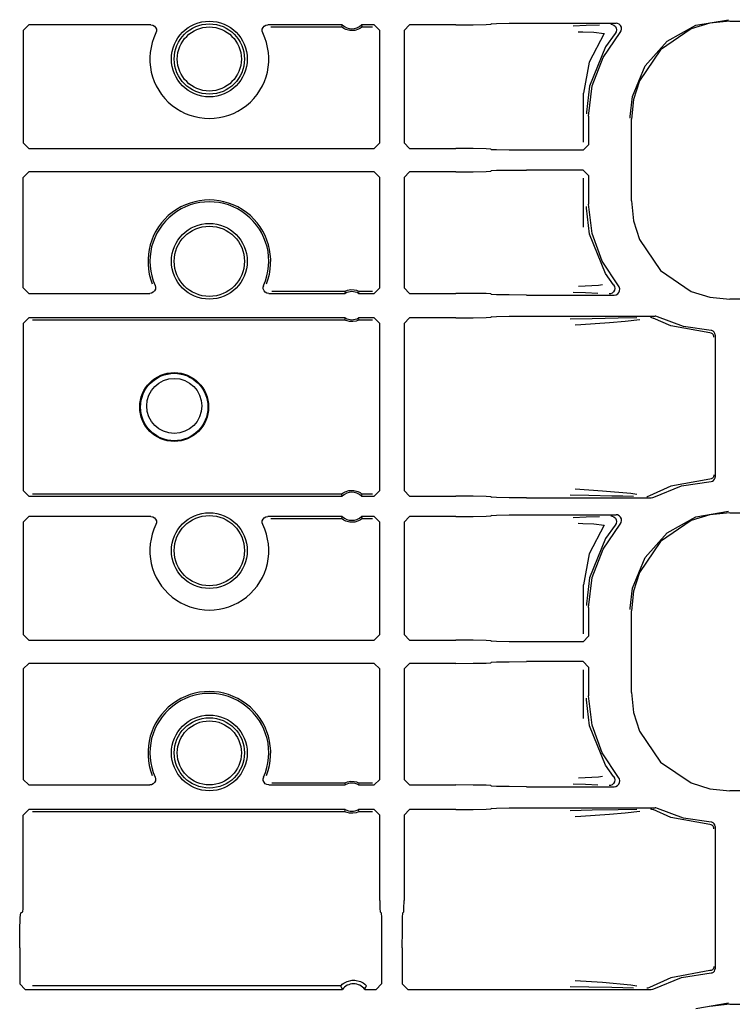
# Model space of a CAD drawing. Extents: x 14 to 70, y 7 to 129.
# Drawn here: x 62 to 65, y 38 to 42 of the extents above; entities that cross this region are included whole.
import ezdxf

# ---------------------------------------------------------------- set-up
doc = ezdxf.new("R2010")
doc.units = 0
doc.header["$MEASUREMENT"] = 0
doc.layers.add('TFR-TRI', color=7, linetype='CONTINUOUS')

msp = doc.modelspace()

# ---------------------------------------------------------------- linework, layer by layer
at = {"layer": 'TFR-TRI', "color": 113, "linetype": 'CONTINUOUS'}
for p, q in [((62.2832, 41.7286), (62.3032, 41.7486)), ((62.7378, 41.7486), (62.3032, 41.7486)), ((62.7378, 41.7486), (62.7444, 41.7475)), ((62.7444, 41.7475), (62.7503, 41.7442)), ((62.7503, 41.7442), (62.7548, 41.7392)), ((63.1371, 41.7392), (63.1415, 41.7442)), ((63.1415, 41.7442), (63.1474, 41.7475)), ((63.1474, 41.7475), (63.154, 41.7486)), ((63.4187, 41.7486), (63.154, 41.7486)), ((63.418, 41.7469), (63.4161, 41.7418)), ((63.4187, 41.7486), (63.418, 41.7469)), ((63.5331, 41.7486), (63.4875, 41.7486)), ((63.4894, 41.7437), (63.4875, 41.7486)), ((63.4901, 41.7418), (63.4894, 41.7437)), ((63.5331, 41.7486), (63.5531, 41.7286)), ((63.6588, 41.7486), (63.6388, 41.7286)), ((63.8231, 41.7486), (63.6588, 41.7486)), ((63.8231, 41.7486), (63.885, 41.7489)), ((63.885, 41.7489), (63.9306, 41.7497)), ((63.9306, 41.7497), (63.9481, 41.7507)), ((63.9499, 41.7526), (63.9481, 41.7507)), ((63.9499, 41.7526), (63.9674, 41.7536)), ((63.9674, 41.7536), (64.013, 41.7544)), ((64.013, 41.7544), (64.0749, 41.7547)), ((64.0749, 41.7547), (64.3933, 41.7547)), ((64.2868, 41.7459), (64.2405, 41.7443)), ((64.3343, 41.7476), (64.2868, 41.7459)), ((64.3753, 41.7508), (64.3765, 41.7507)), ((64.3765, 41.7507), (64.3799, 41.7502)), ((64.3799, 41.7502), (64.3861, 41.7476)), ((64.3861, 41.7476), (64.391, 41.743)), ((64.3986, 41.754), (64.3933, 41.7547)), ((64.4047, 41.7511), (64.3986, 41.754)), ((64.4095, 41.7464), (64.4047, 41.7511)), ((64.4125, 41.7404), (64.4095, 41.7464)), ((64.5752, 41.69), (64.6779, 41.7471)), ((64.7275, 41.7548), (64.6612, 41.734)), ((64.6779, 41.7471), (64.7936, 41.767)), ((64.7985, 41.7621), (64.7275, 41.7548)), ((64.7985, 41.7621), (69.3672, 41.7621)), ((62.2832, 41.7286), (62.2832, 41.3283)), ((62.7548, 41.7392), (62.7573, 41.733)), ((62.7577, 41.7263), (62.7558, 41.7198)), ((62.7573, 41.733), (62.7577, 41.7263)), ((63.1342, 41.7263), (63.1345, 41.733)), ((63.1361, 41.7198), (63.1342, 41.7263)), ((63.1345, 41.733), (63.1371, 41.7392)), ((63.1647, 41.7418), (63.4161, 41.7418)), ((63.4161, 41.7417), (63.4161, 41.7418)), ((63.4171, 41.7408), (63.4161, 41.7417)), ((63.4195, 41.7388), (63.4171, 41.7408)), ((63.424, 41.7358), (63.4195, 41.7388)), ((63.4313, 41.7321), (63.424, 41.7358)), ((63.4457, 41.7282), (63.4313, 41.7321)), ((63.4637, 41.7287), (63.4457, 41.7282)), ((63.4768, 41.7329), (63.4637, 41.7287)), ((63.4838, 41.7368), (63.4768, 41.7329)), ((63.4876, 41.7396), (63.4838, 41.7368)), ((63.4895, 41.7411), (63.4876, 41.7396)), ((63.4901, 41.7418), (63.4895, 41.7411)), ((63.4901, 41.7418), (63.5263, 41.7418)), ((63.5531, 41.3283), (63.5531, 41.7286)), ((63.6388, 41.7286), (63.6388, 41.3283)), ((64.259, 41.7243), (64.2751, 41.7238)), ((64.2751, 41.7238), (64.3147, 41.722)), ((64.351, 41.7182), (64.2975, 41.616)), ((64.3147, 41.722), (64.351, 41.7182)), ((64.3471, 41.6325), (64.4083, 41.7215)), ((64.3907, 41.7181), (64.3562, 41.6701)), ((64.394, 41.7239), (64.3907, 41.7181)), ((64.3907, 41.7181), (64.3907, 41.7181)), ((64.391, 41.743), (64.3942, 41.7371)), ((64.3952, 41.7305), (64.394, 41.7239)), ((64.3942, 41.7371), (64.3952, 41.7305)), ((64.4083, 41.7215), (64.4118, 41.7272)), ((64.4118, 41.7272), (64.4133, 41.7338)), ((64.4133, 41.7338), (64.4125, 41.7404)), ((64.6612, 41.734), (64.5511, 41.6597)), ((64.4971, 41.6022), (64.5752, 41.69)), ((64.3562, 41.6701), (64.2989, 41.5303)), ((64.5511, 41.6597), (64.4768, 41.5497)), ((64.2975, 41.616), (64.2778, 41.5051)), ((64.3089, 41.5314), (64.3471, 41.6325)), ((64.4525, 41.4935), (64.4971, 41.6022)), ((64.4768, 41.5497), (64.456, 41.4833)), ((64.2778, 41.3312), (64.2778, 41.5051)), ((64.2989, 41.5303), (64.288, 41.4381)), ((64.2959, 41.4241), (64.3089, 41.5314)), ((64.444, 41.4218), (64.4525, 41.4935)), ((64.456, 41.4833), (64.4487, 41.4123)), ((64.288, 41.4381), (64.2879, 41.4321)), ((64.2959, 41.4241), (64.2959, 41.3221)), ((64.444, 41.417), (64.444, 41.4218)), ((64.4487, 41.1217), (64.4487, 41.4123)), ((62.3032, 41.3083), (62.2832, 41.3283)), ((63.5531, 41.3283), (63.5331, 41.3083)), ((63.6388, 41.3283), (63.6588, 41.3083)), ((62.3032, 41.3083), (63.5331, 41.3083)), ((63.6588, 41.3083), (63.8231, 41.3083)), ((63.885, 41.308), (63.8231, 41.3083)), ((63.9306, 41.3072), (63.885, 41.308)), ((63.9481, 41.3061), (63.9306, 41.3072)), ((63.9481, 41.3061), (63.9499, 41.3043)), ((63.9674, 41.3032), (63.9499, 41.3043)), ((64.013, 41.3024), (63.9674, 41.3032)), ((64.0749, 41.3022), (64.013, 41.3024)), ((64.2759, 41.3022), (64.0749, 41.3022)), ((64.2759, 41.3022), (64.2959, 41.3221)), ((62.2832, 41.2057), (62.3032, 41.2257)), ((63.5331, 41.2257), (62.3032, 41.2257)), ((63.5331, 41.2257), (63.5531, 41.2057)), ((63.6588, 41.2257), (63.6388, 41.2057)), ((63.8231, 41.2257), (63.6588, 41.2257)), ((63.8231, 41.2257), (63.885, 41.226)), ((63.885, 41.226), (63.9306, 41.2268)), ((63.9306, 41.2268), (63.9481, 41.2279)), ((63.9499, 41.2297), (63.9481, 41.2279)), ((63.9499, 41.2297), (63.9674, 41.2308)), ((63.9674, 41.2308), (64.013, 41.2315)), ((64.013, 41.2315), (64.0749, 41.2318)), ((64.2759, 41.2318), (64.0749, 41.2318)), ((64.2959, 41.2118), (64.2759, 41.2318)), ((62.2832, 40.8129), (62.2832, 41.2057)), ((63.5531, 40.8129), (63.5531, 41.2057)), ((63.6388, 41.2057), (63.6388, 40.8129)), ((64.2778, 41.0289), (64.2778, 41.2028)), ((64.2959, 41.2118), (64.2959, 41.1099)), ((64.4487, 41.1217), (64.456, 41.0506)), ((64.288, 41.0959), (64.2879, 41.1019)), ((64.2989, 41.0037), (64.288, 41.0959)), ((64.3082, 41.0057), (64.2959, 41.1099)), ((64.456, 41.0506), (64.4768, 40.9843)), ((64.3562, 40.8639), (64.2989, 41.0037)), ((64.3442, 40.9072), (64.3082, 41.0057)), ((64.4768, 40.9843), (64.5511, 40.8743)), ((64.4021, 40.8197), (64.3442, 40.9072)), ((64.5511, 40.8743), (64.6612, 40.7999)), ((64.3849, 40.8231), (64.3562, 40.8639)), ((62.3032, 40.7929), (62.2832, 40.8129)), ((62.7509, 40.8017), (62.7463, 40.7968)), ((62.7537, 40.8078), (62.7509, 40.8017)), ((62.7526, 40.821), (62.7543, 40.8145)), ((62.7543, 40.8145), (62.7537, 40.8078)), ((63.1377, 40.8152), (63.1393, 40.821)), ((63.138, 40.8085), (63.1377, 40.8152)), ((63.1406, 40.8023), (63.138, 40.8085)), ((63.145, 40.7973), (63.1406, 40.8023)), ((63.1509, 40.794), (63.145, 40.7973)), ((63.4272, 40.7997), (63.1678, 40.7997)), ((63.4272, 40.7997), (63.4277, 40.8)), ((63.4272, 40.7997), (63.4277, 40.7978)), ((63.4277, 40.8), (63.429, 40.8007)), ((63.4277, 40.7978), (63.4289, 40.7929)), ((63.429, 40.8007), (63.4321, 40.8021)), ((63.4321, 40.8021), (63.4382, 40.8042)), ((63.4382, 40.8042), (63.4491, 40.806)), ((63.4491, 40.806), (63.461, 40.8056)), ((63.461, 40.8056), (63.4699, 40.8036)), ((63.4699, 40.8036), (63.4747, 40.8018)), ((63.4747, 40.8018), (63.4774, 40.8006)), ((63.4774, 40.8006), (63.4787, 40.7999)), ((63.4777, 40.7946), (63.479, 40.7997)), ((63.4787, 40.7999), (63.479, 40.7997)), ((63.5263, 40.7997), (63.479, 40.7997)), ((63.5531, 40.8129), (63.5331, 40.7929)), ((63.6388, 40.8129), (63.6588, 40.7929)), ((64.2412, 40.7972), (64.2848, 40.7956)), ((64.3315, 40.821), (64.2597, 40.8172)), ((64.3458, 40.8231), (64.3315, 40.821)), ((64.3847, 40.7981), (64.3797, 40.7937)), ((64.388, 40.804), (64.3847, 40.7981)), ((64.3849, 40.8231), (64.3849, 40.8231)), ((64.3849, 40.8231), (64.3881, 40.8172)), ((64.3892, 40.8106), (64.388, 40.804)), ((64.3881, 40.8172), (64.3892, 40.8106)), ((64.4048, 40.8155), (64.4021, 40.8197)), ((64.4038, 40.7962), (64.4063, 40.8024)), ((64.4067, 40.8091), (64.4048, 40.8155)), ((64.4063, 40.8024), (64.4067, 40.8091)), ((64.6612, 40.7999), (64.7275, 40.7792)), ((62.3032, 40.7929), (62.7343, 40.7929)), ((62.7403, 40.7938), (62.7343, 40.7929)), ((62.7463, 40.7968), (62.7403, 40.7938)), ((63.1575, 40.7929), (63.1509, 40.794)), ((63.1575, 40.7929), (63.4289, 40.7929)), ((63.4773, 40.7929), (63.4777, 40.7946)), ((63.4773, 40.7929), (63.5331, 40.7929)), ((63.6588, 40.7929), (63.8231, 40.7929)), ((63.885, 40.7926), (63.8231, 40.7929)), ((63.9306, 40.7918), (63.885, 40.7926)), ((63.9481, 40.7907), (63.9306, 40.7918)), ((63.9481, 40.7907), (63.9499, 40.7889)), ((63.9674, 40.7879), (63.9499, 40.7889)), ((64.013, 40.7871), (63.9674, 40.7879)), ((64.0749, 40.7868), (64.013, 40.7871)), ((64.0749, 40.7868), (64.3868, 40.7868)), ((64.2848, 40.7956), (64.3289, 40.7939)), ((64.3705, 40.7908), (64.3692, 40.7907)), ((64.3735, 40.7912), (64.3705, 40.7908)), ((64.3797, 40.7937), (64.3735, 40.7912)), ((64.3868, 40.7868), (64.3934, 40.7879)), ((64.3934, 40.7879), (64.3993, 40.7912)), ((64.3993, 40.7912), (64.4038, 40.7962)), ((64.7275, 40.7792), (64.7985, 40.7719)), ((69.1377, 40.7719), (64.7985, 40.7719)), ((62.2832, 40.6854), (62.3032, 40.7053)), ((63.4289, 40.7053), (62.3032, 40.7053)), ((62.3168, 40.6985), (63.4272, 40.6985)), ((63.4285, 40.7036), (63.4272, 40.6985)), ((63.4275, 40.6983), (63.4272, 40.6985)), ((63.4288, 40.6977), (63.4275, 40.6983)), ((63.4289, 40.7053), (63.4285, 40.7036)), ((63.4315, 40.6964), (63.4288, 40.6977)), ((63.4363, 40.6946), (63.4315, 40.6964)), ((63.4452, 40.6926), (63.4363, 40.6946)), ((63.457, 40.6922), (63.4452, 40.6926)), ((63.468, 40.6941), (63.457, 40.6922)), ((63.474, 40.6961), (63.468, 40.6941)), ((63.4771, 40.6975), (63.474, 40.6961)), ((63.4785, 40.6982), (63.4771, 40.6975)), ((63.5331, 40.7053), (63.4773, 40.7053)), ((63.4785, 40.7005), (63.4773, 40.7053)), ((63.479, 40.6985), (63.4785, 40.7005)), ((63.479, 40.6985), (63.4785, 40.6982)), ((63.479, 40.6985), (63.5263, 40.6985)), ((63.5331, 40.7053), (63.5531, 40.6854)), ((63.6588, 40.7053), (63.6388, 40.6854)), ((63.8231, 40.7053), (63.6588, 40.7053)), ((63.8231, 40.7053), (63.885, 40.7056)), ((63.885, 40.7056), (63.9306, 40.7064)), ((63.9306, 40.7064), (63.9481, 40.7075)), ((63.9499, 40.7093), (63.9481, 40.7075)), ((63.9499, 40.7093), (63.9674, 40.7104)), ((63.9674, 40.7104), (64.013, 40.7112)), ((64.013, 40.7112), (64.0749, 40.7115)), ((64.0749, 40.7115), (64.5322, 40.7115)), ((64.3079, 40.7026), (64.2302, 40.7006)), ((64.4015, 40.7042), (64.3079, 40.7026)), ((64.3697, 40.6888), (64.4263, 40.6933)), ((64.4672, 40.7054), (64.4015, 40.7042)), ((64.4263, 40.6933), (64.4783, 40.7)), ((64.5166, 40.7075), (64.5173, 40.7075)), ((64.5173, 40.7075), (64.5196, 40.7072)), ((64.5196, 40.7072), (64.526, 40.7051)), ((64.526, 40.7051), (64.526, 40.7051)), ((64.5886, 40.6775), (64.526, 40.7051)), ((64.5349, 40.7113), (64.5322, 40.7115)), ((64.5413, 40.7093), (64.5349, 40.7113)), ((64.6337, 40.6744), (64.5413, 40.7093)), ((62.2832, 40.6854), (62.2832, 40.0911)), ((63.5531, 40.0911), (63.5531, 40.6854)), ((63.6388, 40.6854), (63.6388, 40.0911)), ((64.2478, 40.6806), (64.2681, 40.682)), ((64.2681, 40.682), (64.3697, 40.6888)), ((64.7272, 40.6521), (64.5886, 40.6775)), ((64.7314, 40.6604), (64.6337, 40.6744)), ((64.7342, 40.6601), (64.7314, 40.6604)), ((64.7389, 40.6581), (64.7342, 40.6601)), ((64.7426, 40.6548), (64.7389, 40.6581)), ((64.7318, 40.6513), (64.7272, 40.6521)), ((64.7365, 40.6486), (64.7318, 40.6513)), ((64.7386, 40.6464), (64.7365, 40.6486)), ((64.7403, 40.6437), (64.7386, 40.6464)), ((64.7414, 40.6406), (64.7403, 40.6437)), ((64.7418, 40.6371), (64.7414, 40.6406)), ((64.7451, 40.6504), (64.7426, 40.6548)), ((64.7459, 40.6454), (64.7451, 40.6504)), ((64.7459, 40.6454), (64.7459, 40.1385)), ((64.7272, 40.1319), (64.5886, 40.1064)), ((64.7318, 40.1327), (64.7272, 40.1319)), ((64.7365, 40.1354), (64.7318, 40.1327)), ((64.7386, 40.1376), (64.7365, 40.1354)), ((64.7403, 40.1402), (64.7386, 40.1376)), ((64.7414, 40.1434), (64.7403, 40.1402)), ((64.7407, 40.1271), (64.7439, 40.131)), ((64.7418, 40.1469), (64.7414, 40.1434)), ((64.7439, 40.131), (64.7457, 40.1357)), ((64.7457, 40.1357), (64.7459, 40.1385)), ((64.5886, 40.1064), (64.5131, 40.0717)), ((64.5278, 40.0675), (64.6263, 40.1077)), ((64.6263, 40.1077), (64.7314, 40.1236)), ((64.7314, 40.1236), (64.7363, 40.1246)), ((64.7363, 40.1246), (64.7407, 40.1271)), ((62.3032, 40.0711), (62.2832, 40.0911)), ((62.3032, 40.0711), (63.4187, 40.0711)), ((63.4161, 40.078), (62.3168, 40.078)), ((63.4161, 40.078), (63.4167, 40.0786)), ((63.4161, 40.078), (63.4168, 40.076)), ((63.4167, 40.0786), (63.4186, 40.0802)), ((63.4168, 40.076), (63.4187, 40.0711)), ((63.4186, 40.0802), (63.4223, 40.0829)), ((63.4223, 40.0829), (63.4294, 40.0868)), ((63.4294, 40.0868), (63.4425, 40.091)), ((63.4425, 40.091), (63.4604, 40.0915)), ((63.4604, 40.0915), (63.4749, 40.0876)), ((63.4749, 40.0876), (63.4822, 40.0839)), ((63.4822, 40.0839), (63.4867, 40.0809)), ((63.4867, 40.0809), (63.4891, 40.079)), ((63.4875, 40.0711), (63.4882, 40.0729)), ((63.4875, 40.0711), (63.5331, 40.0711)), ((63.4882, 40.0729), (63.4901, 40.078)), ((63.4891, 40.079), (63.4901, 40.078)), ((63.5263, 40.078), (63.4901, 40.078)), ((63.4901, 40.078), (63.4901, 40.078)), ((63.5531, 40.0911), (63.5331, 40.0711)), ((63.6388, 40.0911), (63.6588, 40.0711)), ((63.6588, 40.0711), (63.8231, 40.0711)), ((63.885, 40.0709), (63.8231, 40.0711)), ((63.9306, 40.0701), (63.885, 40.0709)), ((63.9481, 40.069), (63.9306, 40.0701)), ((63.9481, 40.069), (63.9499, 40.0672)), ((63.9674, 40.0661), (63.9499, 40.0672)), ((64.013, 40.0653), (63.9674, 40.0661)), ((64.0749, 40.065), (64.013, 40.0653)), ((64.0749, 40.065), (64.5181, 40.065)), ((64.2307, 40.0758), (64.2961, 40.0741)), ((64.3456, 40.0892), (64.2483, 40.0958)), ((64.2961, 40.0741), (64.3782, 40.0726)), ((64.4456, 40.0805), (64.3456, 40.0892)), ((64.3782, 40.0726), (64.4181, 40.0719)), ((64.4181, 40.0719), (64.4553, 40.0712)), ((64.4669, 40.0769), (64.4456, 40.0805)), ((64.5039, 40.069), (64.5031, 40.069)), ((64.5068, 40.0694), (64.5039, 40.069)), ((64.5131, 40.0717), (64.5068, 40.0694)), ((64.5181, 40.065), (64.5247, 40.0662)), ((64.5247, 40.0662), (64.5278, 40.0675)), ((62.2832, 39.9786), (62.3032, 39.9986)), ((62.7378, 39.9986), (62.3032, 39.9986)), ((62.7378, 39.9986), (62.7444, 39.9975)), ((62.7444, 39.9975), (62.7503, 39.9942)), ((62.7503, 39.9942), (62.7548, 39.9892)), ((63.1371, 39.9892), (63.1415, 39.9942)), ((63.1415, 39.9942), (63.1474, 39.9975)), ((63.1474, 39.9975), (63.154, 39.9986)), ((63.4187, 39.9986), (63.154, 39.9986)), ((63.1647, 39.9918), (63.4161, 39.9918)), ((63.418, 39.9969), (63.4161, 39.9918)), ((63.4161, 39.9917), (63.4161, 39.9918)), ((63.4171, 39.9908), (63.4161, 39.9917)), ((63.4187, 39.9986), (63.418, 39.9969)), ((63.5331, 39.9986), (63.4875, 39.9986)), ((63.4894, 39.9937), (63.4875, 39.9986)), ((63.4895, 39.9911), (63.4876, 39.9896)), ((63.4901, 39.9918), (63.4894, 39.9937)), ((63.4901, 39.9918), (63.4895, 39.9911)), ((63.4901, 39.9918), (63.5263, 39.9918)), ((63.5331, 39.9986), (63.5531, 39.9786)), ((63.6588, 39.9986), (63.6388, 39.9786)), ((63.8231, 39.9986), (63.6588, 39.9986)), ((63.8231, 39.9986), (63.885, 39.9989)), ((63.885, 39.9989), (63.9306, 39.9997)), ((63.9306, 39.9997), (63.9481, 40.0007)), ((63.9499, 40.0026), (63.9481, 40.0007)), ((63.9499, 40.0026), (63.9674, 40.0036)), ((63.9674, 40.0036), (64.013, 40.0044)), ((64.013, 40.0044), (64.0749, 40.0047)), ((64.0749, 40.0047), (64.3933, 40.0047)), ((64.2868, 39.9959), (64.2405, 39.9943)), ((64.3343, 39.9976), (64.2868, 39.9959)), ((64.3753, 40.0008), (64.3765, 40.0007)), ((64.3765, 40.0007), (64.3799, 40.0002)), ((64.3799, 40.0002), (64.3861, 39.9976)), ((64.3861, 39.9976), (64.391, 39.993)), ((64.391, 39.993), (64.3942, 39.9871)), ((64.3986, 40.004), (64.3933, 40.0047)), ((64.4047, 40.0011), (64.3986, 40.004)), ((64.4095, 39.9964), (64.4047, 40.0011)), ((64.4125, 39.9904), (64.4095, 39.9964)), ((64.5752, 39.94), (64.6779, 39.9971)), ((64.7275, 40.0048), (64.6612, 39.984)), ((64.6779, 39.9971), (64.7936, 40.017)), ((64.7985, 40.0121), (64.7275, 40.0048)), ((64.7985, 40.0121), (69.3672, 40.0121)), ((62.2832, 39.9786), (62.2832, 39.5783)), ((62.7548, 39.9892), (62.7573, 39.983)), ((62.7577, 39.9763), (62.7558, 39.9698)), ((62.7573, 39.983), (62.7577, 39.9763)), ((63.1342, 39.9763), (63.1345, 39.983)), ((63.1361, 39.9698), (63.1342, 39.9763)), ((63.1345, 39.983), (63.1371, 39.9892)), ((63.4195, 39.9888), (63.4171, 39.9908)), ((63.424, 39.9858), (63.4195, 39.9888)), ((63.4313, 39.9821), (63.424, 39.9858)), ((63.4457, 39.9782), (63.4313, 39.9821)), ((63.4637, 39.9787), (63.4457, 39.9782)), ((63.4768, 39.9829), (63.4637, 39.9787)), ((63.4838, 39.9868), (63.4768, 39.9829)), ((63.4876, 39.9896), (63.4838, 39.9868)), ((63.5531, 39.5783), (63.5531, 39.9786)), ((63.6388, 39.9786), (63.6388, 39.5783)), ((64.259, 39.9743), (64.2751, 39.9738)), ((64.2751, 39.9738), (64.3147, 39.972)), ((64.351, 39.9682), (64.2975, 39.866)), ((64.3147, 39.972), (64.351, 39.9682)), ((64.3471, 39.8825), (64.4083, 39.9715)), ((64.3907, 39.9681), (64.3562, 39.9201)), ((64.394, 39.9739), (64.3907, 39.9681)), ((64.3907, 39.9681), (64.3907, 39.9681)), ((64.3952, 39.9805), (64.394, 39.9739)), ((64.3942, 39.9871), (64.3952, 39.9805)), ((64.4083, 39.9715), (64.4118, 39.9772)), ((64.4118, 39.9772), (64.4133, 39.9838)), ((64.4133, 39.9838), (64.4125, 39.9904)), ((64.6612, 39.984), (64.5511, 39.9097)), ((64.4971, 39.8522), (64.5752, 39.94)), ((64.3562, 39.9201), (64.2989, 39.7803)), ((64.5511, 39.9097), (64.4768, 39.7997)), ((64.2975, 39.866), (64.2778, 39.7551)), ((64.3089, 39.7814), (64.3471, 39.8825)), ((64.4525, 39.7435), (64.4971, 39.8522)), ((64.2959, 39.6741), (64.3089, 39.7814)), ((64.4768, 39.7997), (64.456, 39.7333)), ((64.2778, 39.5812), (64.2778, 39.7551)), ((64.2989, 39.7803), (64.288, 39.6881)), ((64.444, 39.6718), (64.4525, 39.7435)), ((64.456, 39.7333), (64.4487, 39.6623)), ((64.288, 39.6881), (64.2879, 39.6821)), ((64.2959, 39.6741), (64.2959, 39.5721)), ((64.444, 39.667), (64.444, 39.6718)), ((64.4487, 39.3717), (64.4487, 39.6623)), ((62.3032, 39.5583), (62.2832, 39.5783)), ((63.5531, 39.5783), (63.5331, 39.5583)), ((63.6388, 39.5783), (63.6588, 39.5583)), ((64.2759, 39.5522), (64.2959, 39.5721)), ((62.3032, 39.5583), (63.5331, 39.5583)), ((63.6588, 39.5583), (63.8231, 39.5583)), ((63.885, 39.558), (63.8231, 39.5583)), ((63.9306, 39.5572), (63.885, 39.558)), ((63.9481, 39.5561), (63.9306, 39.5572)), ((63.9481, 39.5561), (63.9499, 39.5543)), ((63.9674, 39.5532), (63.9499, 39.5543)), ((64.013, 39.5524), (63.9674, 39.5532)), ((64.0749, 39.5522), (64.013, 39.5524)), ((64.2759, 39.5522), (64.0749, 39.5522)), ((62.2832, 39.4557), (62.3032, 39.4757)), ((63.5331, 39.4757), (62.3032, 39.4757)), ((63.5331, 39.4757), (63.5531, 39.4557)), ((63.6588, 39.4757), (63.6388, 39.4557)), ((63.8231, 39.4757), (63.6588, 39.4757)), ((63.8231, 39.4757), (63.885, 39.476)), ((63.885, 39.476), (63.9306, 39.4768)), ((63.9306, 39.4768), (63.9481, 39.4779)), ((63.9499, 39.4797), (63.9481, 39.4779)), ((63.9499, 39.4797), (63.9674, 39.4808)), ((63.9674, 39.4808), (64.013, 39.4815)), ((64.013, 39.4815), (64.0749, 39.4818)), ((64.2759, 39.4818), (64.0749, 39.4818)), ((64.2959, 39.4618), (64.2759, 39.4818)), ((62.2832, 39.4557), (62.2832, 39.0629)), ((63.5531, 39.0629), (63.5531, 39.4557)), ((63.6388, 39.4557), (63.6388, 39.0629)), ((64.2778, 39.2789), (64.2778, 39.4528)), ((64.2959, 39.4618), (64.2959, 39.3599)), ((64.3082, 39.2557), (64.2959, 39.3599)), ((64.4487, 39.3717), (64.456, 39.3006)), ((64.288, 39.3459), (64.2879, 39.3519)), ((64.2989, 39.2537), (64.288, 39.3459)), ((64.456, 39.3006), (64.4768, 39.2343)), ((64.3442, 39.1572), (64.3082, 39.2557)), ((64.3562, 39.1139), (64.2989, 39.2537)), ((64.4768, 39.2343), (64.5511, 39.1243)), ((64.4021, 39.0697), (64.3442, 39.1572)), ((64.5511, 39.1243), (64.6612, 39.0499)), ((64.3849, 39.0731), (64.3562, 39.1139)), ((62.3032, 39.0429), (62.2832, 39.0629)), ((62.7463, 39.0468), (62.7403, 39.0438)), ((62.7509, 39.0517), (62.7463, 39.0468)), ((62.7537, 39.0578), (62.7509, 39.0517)), ((62.7526, 39.071), (62.7543, 39.0645)), ((62.7543, 39.0645), (62.7537, 39.0578)), ((63.1377, 39.0652), (63.1393, 39.071)), ((63.138, 39.0585), (63.1377, 39.0652)), ((63.1406, 39.0523), (63.138, 39.0585)), ((63.145, 39.0473), (63.1406, 39.0523)), ((63.1509, 39.044), (63.145, 39.0473)), ((63.4272, 39.0497), (63.1678, 39.0497)), ((63.4272, 39.0497), (63.4277, 39.05)), ((63.4272, 39.0497), (63.4277, 39.0478)), ((63.4277, 39.05), (63.429, 39.0507)), ((63.4277, 39.0478), (63.4289, 39.0429)), ((63.429, 39.0507), (63.4321, 39.0521)), ((63.4321, 39.0521), (63.4382, 39.0542)), ((63.4382, 39.0542), (63.4491, 39.056)), ((63.4491, 39.056), (63.461, 39.0556)), ((63.461, 39.0556), (63.4699, 39.0536)), ((63.4699, 39.0536), (63.4747, 39.0518)), ((63.4747, 39.0518), (63.4774, 39.0506)), ((63.4773, 39.0429), (63.4777, 39.0446)), ((63.4774, 39.0506), (63.4787, 39.0499)), ((63.4777, 39.0446), (63.479, 39.0497)), ((63.4787, 39.0499), (63.479, 39.0497)), ((63.5263, 39.0497), (63.479, 39.0497)), ((63.5531, 39.0629), (63.5331, 39.0429)), ((63.6388, 39.0629), (63.6588, 39.0429)), ((64.2412, 39.0472), (64.2848, 39.0456)), ((64.3315, 39.071), (64.2597, 39.0672)), ((64.2848, 39.0456), (64.3289, 39.0439)), ((64.3458, 39.0731), (64.3315, 39.071)), ((64.3847, 39.0481), (64.3797, 39.0437)), ((64.388, 39.054), (64.3847, 39.0481)), ((64.3849, 39.0731), (64.3881, 39.0672)), ((64.3849, 39.0731), (64.3849, 39.0731)), ((64.3892, 39.0606), (64.388, 39.054)), ((64.3881, 39.0672), (64.3892, 39.0606)), ((64.3985, 39.0406), (64.4032, 39.0454)), ((64.4052, 39.0646), (64.4021, 39.0697)), ((64.4032, 39.0454), (64.4061, 39.0514)), ((64.4068, 39.0581), (64.4052, 39.0646)), ((64.4061, 39.0514), (64.4068, 39.0581)), ((64.6612, 39.0499), (64.7275, 39.0292)), ((62.3032, 39.0429), (62.7343, 39.0429)), ((62.7403, 39.0438), (62.7343, 39.0429)), ((63.1575, 39.0429), (63.1509, 39.044)), ((63.1575, 39.0429), (63.4289, 39.0429)), ((63.4773, 39.0429), (63.5331, 39.0429)), ((63.6588, 39.0429), (63.8231, 39.0429)), ((63.885, 39.0426), (63.8231, 39.0429)), ((63.9306, 39.0418), (63.885, 39.0426)), ((63.9481, 39.0407), (63.9306, 39.0418)), ((63.9481, 39.0407), (63.9499, 39.0389)), ((63.9674, 39.0379), (63.9499, 39.0389)), ((64.013, 39.0371), (63.9674, 39.0379)), ((64.0749, 39.0368), (64.013, 39.0371)), ((64.0749, 39.0368), (64.3868, 39.0368)), ((64.3705, 39.0408), (64.3692, 39.0407)), ((64.3735, 39.0412), (64.3705, 39.0408)), ((64.3797, 39.0437), (64.3735, 39.0412)), ((64.3868, 39.0368), (64.3924, 39.0376)), ((64.3924, 39.0376), (64.3985, 39.0406)), ((64.7275, 39.0292), (64.7985, 39.0219)), ((69.1377, 39.0219), (64.7985, 39.0219)), ((62.2832, 38.9354), (62.3032, 38.9553)), ((63.4289, 38.9553), (62.3032, 38.9553)), ((62.3168, 38.9485), (63.4272, 38.9485)), ((63.4285, 38.9536), (63.4272, 38.9485)), ((63.4275, 38.9483), (63.4272, 38.9485)), ((63.4288, 38.9477), (63.4275, 38.9483)), ((63.4289, 38.9553), (63.4285, 38.9536)), ((63.4315, 38.9464), (63.4288, 38.9477)), ((63.4363, 38.9446), (63.4315, 38.9464)), ((63.4452, 38.9426), (63.4363, 38.9446)), ((63.457, 38.9422), (63.4452, 38.9426)), ((63.468, 38.9441), (63.457, 38.9422)), ((63.474, 38.9461), (63.468, 38.9441)), ((63.4771, 38.9475), (63.474, 38.9461)), ((63.4785, 38.9482), (63.4771, 38.9475)), ((63.4785, 38.9505), (63.4773, 38.9553)), ((63.5331, 38.9553), (63.4773, 38.9553)), ((63.479, 38.9485), (63.4785, 38.9505)), ((63.479, 38.9485), (63.4785, 38.9482)), ((63.479, 38.9485), (63.5263, 38.9485)), ((63.5331, 38.9553), (63.5531, 38.9354)), ((63.6588, 38.9553), (63.6388, 38.9354)), ((63.8231, 38.9553), (63.6588, 38.9553)), ((63.8231, 38.9553), (63.885, 38.9556)), ((63.885, 38.9556), (63.9306, 38.9564)), ((63.9306, 38.9564), (63.9481, 38.9575)), ((63.9499, 38.9593), (63.9481, 38.9575)), ((63.9499, 38.9593), (63.9674, 38.9604)), ((63.9674, 38.9604), (64.013, 38.9612)), ((64.013, 38.9612), (64.0749, 38.9615)), ((64.0749, 38.9615), (64.5322, 38.9615)), ((64.3079, 38.9526), (64.2302, 38.9506)), ((64.4015, 38.9542), (64.3079, 38.9526)), ((64.3697, 38.9388), (64.4263, 38.9433)), ((64.4672, 38.9554), (64.4015, 38.9542)), ((64.4263, 38.9433), (64.4783, 38.95)), ((64.5166, 38.9575), (64.5173, 38.9575)), ((64.5173, 38.9575), (64.5196, 38.9572)), ((64.5196, 38.9572), (64.526, 38.9551)), ((64.5886, 38.9275), (64.526, 38.9551)), ((64.526, 38.9551), (64.526, 38.9551)), ((64.5349, 38.9613), (64.5322, 38.9615)), ((64.5413, 38.9593), (64.5349, 38.9613)), ((64.6337, 38.9244), (64.5413, 38.9593)), ((62.2832, 38.6313), (62.2832, 38.9354)), ((63.5531, 38.6313), (63.5531, 38.9354)), ((63.6388, 38.9354), (63.6388, 38.6313)), ((64.2478, 38.9306), (64.2681, 38.932)), ((64.2681, 38.932), (64.3697, 38.9388)), ((64.7272, 38.9021), (64.5886, 38.9275)), ((64.7314, 38.9104), (64.6337, 38.9244)), ((64.7342, 38.9101), (64.7314, 38.9104)), ((64.7389, 38.9081), (64.7342, 38.9101)), ((64.7426, 38.9048), (64.7389, 38.9081)), ((64.7451, 38.9004), (64.7426, 38.9048)), ((64.7318, 38.9013), (64.7272, 38.9021)), ((64.7365, 38.8986), (64.7318, 38.9013)), ((64.7386, 38.8964), (64.7365, 38.8986)), ((64.7403, 38.8937), (64.7386, 38.8964)), ((64.7414, 38.8906), (64.7403, 38.8937)), ((64.7418, 38.8871), (64.7414, 38.8906)), ((64.7459, 38.8954), (64.7451, 38.9004)), ((64.7459, 38.8954), (64.7459, 38.3885)), ((62.2828, 38.6033), (62.2832, 38.6313)), ((63.5531, 38.6313), (63.5533, 38.6033)), ((63.6386, 38.6033), (63.6388, 38.6313)), ((62.2752, 38.588), (62.2818, 38.5913)), ((62.2818, 38.5913), (62.2828, 38.6033)), ((63.5533, 38.6033), (63.5538, 38.5913)), ((63.5571, 38.588), (63.5538, 38.5913)), ((63.6381, 38.5913), (63.6348, 38.588)), ((63.6381, 38.5913), (63.6386, 38.6033)), ((62.2715, 38.5249), (62.2731, 38.5706)), ((62.2731, 38.5706), (62.2752, 38.588)), ((63.5571, 38.588), (63.5581, 38.5706)), ((63.5581, 38.5706), (63.5589, 38.5249)), ((63.6329, 38.5249), (63.6337, 38.5706)), ((63.6337, 38.5706), (63.6348, 38.588)), ((62.2709, 38.463), (62.2715, 38.5249)), ((63.5589, 38.5249), (63.5592, 38.463)), ((63.6327, 38.463), (63.6329, 38.5249)), ((62.2709, 38.463), (62.2709, 38.335)), ((63.5592, 38.463), (63.5592, 38.335)), ((63.6327, 38.463), (63.6327, 38.335)), ((64.7272, 38.3819), (64.5886, 38.3564)), ((64.7318, 38.3827), (64.7272, 38.3819)), ((64.7365, 38.3854), (64.7318, 38.3827)), ((64.7386, 38.3876), (64.7365, 38.3854)), ((64.7403, 38.3902), (64.7386, 38.3876)), ((64.7402, 38.3768), (64.7436, 38.3805)), ((64.7414, 38.3934), (64.7403, 38.3902)), ((64.7418, 38.3969), (64.7414, 38.3934)), ((64.7436, 38.3805), (64.7455, 38.3852)), ((64.7455, 38.3852), (64.7459, 38.3885)), ((63.4247, 38.3378), (63.4361, 38.3438)), ((63.4361, 38.3438), (63.4544, 38.348)), ((63.4544, 38.348), (63.464, 38.348)), ((63.464, 38.348), (63.4836, 38.3432)), ((64.3456, 38.3392), (64.2483, 38.3458)), ((64.5886, 38.3564), (64.5131, 38.3217)), ((64.5278, 38.3175), (64.6263, 38.3577)), ((64.6263, 38.3577), (64.7314, 38.3736)), ((64.7314, 38.3736), (64.7358, 38.3744)), ((64.7358, 38.3744), (64.7402, 38.3768)), ((62.2909, 38.315), (62.2709, 38.335)), ((62.2909, 38.315), (63.4193, 38.315)), ((63.4133, 38.328), (62.3168, 38.328)), ((63.4133, 38.328), (63.4139, 38.3287)), ((63.4133, 38.328), (63.4143, 38.3258)), ((63.4139, 38.3287), (63.4157, 38.3306)), ((63.4143, 38.3258), (63.4183, 38.3172)), ((63.4157, 38.3306), (63.4186, 38.3333)), ((63.4183, 38.3172), (63.4193, 38.315)), ((63.4186, 38.3333), (63.4247, 38.3378)), ((63.4836, 38.3432), (63.4933, 38.3381)), ((63.4933, 38.3381), (63.4994, 38.3336)), ((63.4991, 38.315), (63.4999, 38.3167)), ((63.4991, 38.315), (63.5392, 38.315)), ((63.4994, 38.3336), (63.5028, 38.3304)), ((63.4999, 38.3167), (63.5031, 38.3236)), ((63.5028, 38.3304), (63.5047, 38.3284)), ((63.5031, 38.3236), (63.5051, 38.328)), ((63.5047, 38.3284), (63.5051, 38.328)), ((63.5592, 38.335), (63.5392, 38.315)), ((63.6327, 38.335), (63.6527, 38.315)), ((63.6527, 38.315), (64.5181, 38.315)), ((64.2307, 38.3258), (64.2961, 38.3241)), ((64.2961, 38.3241), (64.3782, 38.3226)), ((64.4456, 38.3305), (64.3456, 38.3392)), ((64.3782, 38.3226), (64.4181, 38.3219)), ((64.4181, 38.3219), (64.4553, 38.3212)), ((64.4669, 38.3269), (64.4456, 38.3305)), ((64.5039, 38.319), (64.5031, 38.319)), ((64.5068, 38.3194), (64.5039, 38.319)), ((64.5131, 38.3217), (64.5068, 38.3194)), ((64.5181, 38.315), (64.524, 38.3159)), ((64.524, 38.3159), (64.5278, 38.3175)), ((64.6779, 38.2471), (64.7936, 38.267)), ((64.7985, 38.2621), (64.7275, 38.2548)), ((64.7985, 38.2621), (69.3672, 38.2621))]:
    msp.add_line(p, q, dxfattribs=at)
for centre, radius in [((62.9459, 41.627), 0.1348), ((62.9459, 41.627), 0.125), ((62.9459, 40.907), 0.1348), ((62.9459, 40.907), 0.125), ((62.8209, 40.3882), 0.1226), ((62.8209, 40.3882), 0.12), ((62.9459, 39.877), 0.1348), ((62.9459, 39.877), 0.125), ((62.9459, 39.157), 0.1348), ((62.9459, 39.157), 0.125)]:
    msp.add_circle(centre, radius, dxfattribs=at)
at = {"layer": 'TFR-TRI', "color": 30, "linetype": 'CONTINUOUS'}
for centre, radius in [((62.9459, 41.627), 0.114), ((62.8209, 40.392), 0.098), ((62.9459, 39.157), 0.114)]:
    msp.add_circle(centre, radius, dxfattribs=at)
at = {"layer": 'TFR-TRI', "color": 113, "linetype": 'CONTINUOUS'}
for centre, radius, start, end in [((63.4531, 41.7849), 0.05, 226.5062, 313.4938), ((62.9459, 41.627), 0.2116, 153.9753, 26.0247), ((62.9459, 40.907), 0.2184, 338.5231, 201.4769), ((62.9459, 40.907), 0.2116, 336.0263, 203.9737), ((63.4531, 40.7491), 0.05, 61.0982, 118.9018), ((63.4531, 40.7491), 0.05, 241.0982, 298.9018), ((63.4531, 40.0349), 0.05, 46.5062, 133.4938), ((63.4531, 40.0349), 0.05, 226.5062, 313.4938), ((62.9459, 39.877), 0.2116, 153.9753, 26.0247), ((62.9459, 39.157), 0.2184, 338.5231, 201.4769), ((62.9459, 39.157), 0.2116, 336.0263, 203.9737), ((63.4531, 38.9991), 0.05, 61.0982, 118.9018), ((63.4531, 38.9991), 0.05, 241.0982, 298.9018), ((63.4592, 38.2849), 0.05, 37.104, 142.896)]:
    msp.add_arc(centre, radius, start, end, dxfattribs=at)

doc.saveas('drawing.dxf')
